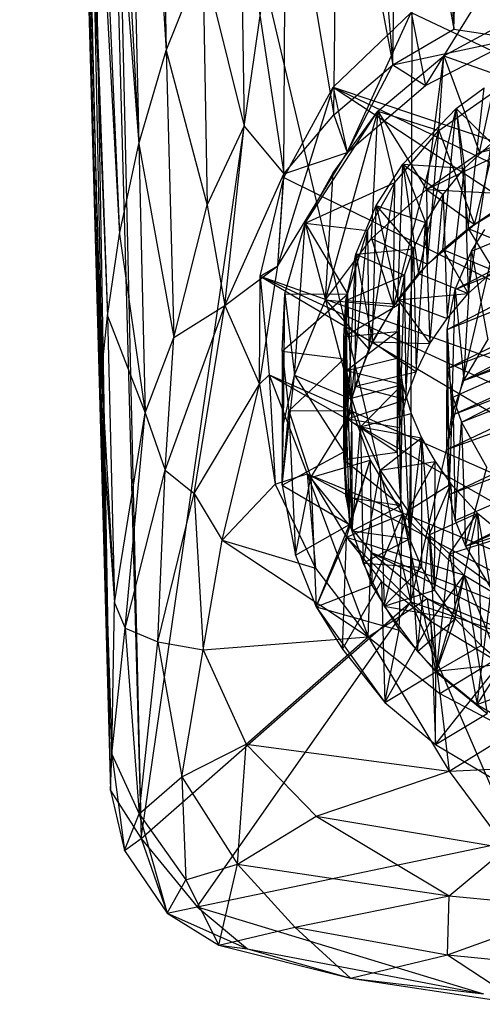
# Model space of a CAD drawing. Units: inches. Extents: x 0 to 1.79, y -5.87 to 0.
# Drawn here: x 0.14 to 0.65, y -5.86 to -4.77 of the extents above; entities that cross this region are included whole.
import ezdxf

# ---------------------------------------------------------------- set-up
doc = ezdxf.new("R2010")
doc.units = ezdxf.units.IN
doc.layers.get('0').update_dxf_attribs({"true_color": 0xc2ced6})

msp = doc.modelspace()

# ---------------------------------------------------------------- linework, layer by layer
at = {"color": 253, "true_color": 0xafafaf}
for p, q in [((0.1363, -1.805), (0.2372, -5.622)), ((0.1474, -1.893), (0.2372, -5.622)), ((0.1683, -2.2232), (0.2372, -5.622)), ((0.1797, -2.3314), (0.2372, -5.622)), ((0.1797, -2.3314), (0.271, -5.6756)), ((0.1836, -3.6289), (0.2372, -5.622)), ((0.2307, -3.9062), (0.271, -5.6756)), ((0.2812, -3.945), (0.2989, -4.8003)), ((0.248, -4.0128), (0.2685, -4.904)), ((0.248, -4.0128), (0.2989, -4.8003)), ((0.2243, -4.0786), (0.2685, -4.904)), ((0.209, -4.1384), (0.2472, -5.0042)), ((0.209, -4.1384), (0.2685, -4.904)), ((0.2018, -4.1817), (0.2336, -5.0948)), ((0.2018, -4.1817), (0.2472, -5.0042)), ((0.1998, -4.1999), (0.2256, -5.1866)), ((0.1998, -4.1999), (0.2272, -5.1597)), ((0.1998, -4.1999), (0.2336, -5.0948)), ((0.6183, -4.7764), (0.6307, -4.396)), ((0.5924, -4.4142), (0.6183, -4.7764)), ((0.5503, -4.8162), (0.5561, -4.4354)), ((0.5561, -4.4354), (0.6183, -4.7764)), ((0.5218, -4.4596), (0.5503, -4.8162)), ((0.4848, -4.8716), (0.4895, -4.4866)), ((0.4895, -4.4866), (0.5503, -4.8162)), ((0.4296, -4.937), (0.4313, -4.5487)), ((0.4313, -4.5487), (0.4848, -4.8716)), ((0.3813, -4.6201), (0.3853, -4.8843)), ((0.3813, -4.6201), (0.4296, -4.937)), ((0.2989, -4.8003), (0.3394, -4.6988)), ((0.3394, -4.6988), (0.3443, -4.9721)), ((0.3394, -4.6988), (0.3853, -4.8843)), ((0.5868, -4.8389), (0.6764, -4.6946)), ((0.2121, -4.7172), (0.2256, -5.1866)), ((0.2121, -4.7172), (0.2372, -5.622)), ((0.5705, -5.4124), (0.7334, -4.7174)), ((0.5705, -5.4124), (0.5718, -4.7205)), ((0.271, -5.6756), (0.4085, -4.7256)), ((0.4085, -4.7256), (0.5705, -5.4124)), ((0.4843, -4.841), (0.5707, -4.758)), ((0.4997, -4.9136), (0.5707, -4.758)), ((0.5707, -4.758), (0.5868, -4.8389)), ((0.5707, -4.758), (1.3835, -5.1425)), ((0.6071, -4.806), (0.6786, -4.7671)), ((0.6466, -4.9134), (0.6786, -4.7671)), ((0.5503, -4.8162), (0.6183, -4.7764)), ((0.6183, -4.7764), (0.6873, -4.7869)), ((0.5503, -4.8162), (0.6873, -4.7869)), ((0.5868, -4.8389), (0.6873, -4.7869)), ((0.2685, -4.904), (0.2989, -4.8003)), ((0.2989, -4.8003), (0.3073, -5.1188)), ((0.2989, -4.8003), (0.3443, -4.9721)), ((0.5337, -4.8674), (0.6071, -4.806)), ((0.5879, -4.9544), (0.6071, -4.806)), ((0.6015, -4.8892), (0.6071, -4.806)), ((0.6071, -4.806), (0.6466, -4.9134)), ((0.6071, -4.806), (0.6815, -4.8325)), ((0.4848, -4.8716), (0.5503, -4.8162)), ((0.4997, -4.9136), (0.5503, -4.8162)), ((0.5503, -4.8162), (0.5868, -4.8389)), ((0.6015, -4.8892), (0.6815, -4.8325)), ((0.6411, -4.9936), (0.6815, -4.8325)), ((0.4229, -5.0392), (0.4843, -4.841)), ((0.4295, -4.9411), (0.4843, -4.841)), ((0.4843, -4.841), (0.4997, -4.9136)), ((0.4843, -4.841), (1.2677, -5.357)), ((0.4843, -4.841), (1.3446, -5.2548)), ((0.4843, -4.841), (1.3835, -5.1425)), ((0.4997, -4.9136), (0.5868, -4.8389)), ((0.6208, -4.8647), (0.6517, -4.8418)), ((0.6342, -4.9978), (0.6517, -4.8418)), ((0.5614, -4.9263), (0.6208, -4.8647)), ((0.5791, -5.048), (0.6208, -4.8647)), ((0.606, -5.0211), (0.6208, -4.8647)), ((0.6208, -4.8647), (0.63, -4.9308)), ((0.6208, -4.8647), (0.6342, -4.9978)), ((0.6208, -4.8647), (0.6598, -4.903)), ((0.4296, -4.937), (0.4848, -4.8716)), ((0.4533, -4.992), (0.5337, -4.8674)), ((0.4757, -5.0773), (0.5337, -4.8674)), ((0.4841, -4.9361), (0.5337, -4.8674)), ((0.4848, -4.8716), (0.4997, -4.9136)), ((0.5266, -5.0091), (0.5337, -4.8674)), ((0.5337, -4.8674), (0.5528, -4.9468)), ((0.5337, -4.8674), (0.5879, -4.9544)), ((0.5337, -4.8674), (0.6015, -4.8892)), ((0.6466, -4.9134), (0.7299, -4.8756)), ((0.3443, -4.9721), (0.3853, -4.8843)), ((0.3641, -5.0836), (0.3853, -4.8843)), ((0.3853, -4.8843), (0.4296, -4.937)), ((0.6195, -5.0657), (0.9663, -4.8866)), ((0.6376, -5.0231), (0.9663, -4.8866)), ((0.5512, -5.0847), (0.6015, -4.8892)), ((0.5528, -4.9468), (0.6015, -4.8892)), ((0.5879, -4.9544), (0.7038, -4.8988)), ((0.589, -5.0376), (0.6015, -4.8892)), ((0.6015, -4.8892), (0.6411, -4.9936)), ((0.6466, -4.9134), (0.7038, -4.8988)), ((0.2472, -5.0042), (0.2685, -4.904)), ((0.2685, -4.904), (0.2756, -5.2028)), ((0.2685, -4.904), (0.3073, -5.1188)), ((0.6109, -5.1099), (1.0169, -4.9012)), ((0.6195, -5.0657), (1.0169, -4.9012)), ((0.63, -4.9308), (0.6598, -4.903)), ((0.6342, -5.0701), (0.6598, -4.903)), ((0.4229, -5.0392), (0.4997, -4.9136)), ((0.4296, -4.937), (0.4997, -4.9136)), ((0.5879, -4.9544), (0.6466, -4.9134)), ((0.5321, -4.9723), (0.5614, -4.9263)), ((0.556, -5.077), (0.5614, -4.9263)), ((0.5614, -4.9263), (0.5791, -5.048)), ((0.5614, -4.9263), (0.5867, -4.9913)), ((0.5614, -4.9263), (0.6062, -4.9603)), ((0.5614, -4.9263), (0.63, -4.9308)), ((0.6062, -4.9603), (0.63, -4.9308)), ((0.6108, -5.0978), (0.63, -4.9308)), ((0.6109, -5.1099), (1.0702, -4.9277)), ((0.6111, -5.1534), (1.0702, -4.9277)), ((0.63, -4.9308), (0.6342, -5.0701)), ((0.3641, -5.0836), (0.4296, -4.937)), ((0.4032, -5.051), (0.4295, -4.9411)), ((0.4229, -5.0392), (0.4296, -4.937)), ((0.4229, -5.0392), (0.4295, -4.9411)), ((0.4295, -4.9411), (1.2677, -5.357)), ((0.4533, -4.992), (0.4841, -4.9361)), ((0.4757, -5.0773), (0.4841, -4.9361)), ((0.4533, -4.992), (0.5528, -4.9468)), ((0.5224, -5.0002), (0.5528, -4.9468)), ((0.524, -5.1319), (0.5528, -4.9468)), ((0.5512, -5.0847), (0.5528, -4.9468)), ((0.5266, -5.0091), (0.5879, -4.9544)), ((0.5867, -4.9913), (0.6062, -4.9603)), ((0.5879, -4.9544), (0.589, -5.0376)), ((0.5879, -4.9544), (0.6411, -4.9936)), ((0.5879, -4.9544), (0.6958, -4.9603)), ((0.5917, -5.1258), (0.6062, -4.9603)), ((0.6062, -4.9603), (0.6108, -5.0978)), ((0.6111, -5.1534), (1.1168, -4.9646)), ((0.617, -5.1853), (1.1168, -4.9646)), ((0.6265, -5.213), (1.1168, -4.9646)), ((0.6411, -4.9936), (0.6958, -4.9603)), ((0.3073, -5.1188), (0.3443, -4.9721)), ((0.3443, -4.9721), (0.3641, -5.0836)), ((0.5095, -5.0263), (0.5321, -4.9723)), ((0.528, -5.1236), (0.5321, -4.9723)), ((0.5321, -4.9723), (0.556, -5.077)), ((0.5321, -4.9723), (0.5734, -5.0205)), ((0.5321, -4.9723), (0.5867, -4.9913)), ((0.6342, -4.9978), (0.6603, -4.98)), ((0.4307, -5.0706), (0.4533, -4.992)), ((0.4414, -5.1608), (0.4533, -4.992)), ((0.4533, -4.992), (0.4757, -5.0773)), ((0.4533, -4.992), (0.5002, -5.0708)), ((0.4533, -4.992), (0.5224, -5.0002)), ((0.5734, -5.0205), (0.5867, -4.9913)), ((0.5762, -5.1572), (0.5867, -4.9913)), ((0.5867, -4.9913), (0.5917, -5.1258)), ((0.589, -5.0376), (0.6411, -4.9936)), ((0.606, -5.0211), (0.6342, -4.9978)), ((0.6342, -4.9978), (0.6624, -5.0445)), ((0.6342, -4.9978), (0.6931, -5.0223)), ((0.2336, -5.0948), (0.2472, -5.0042)), ((0.2472, -5.0042), (0.2756, -5.2028)), ((0.5002, -5.0708), (0.5224, -5.0002)), ((0.5047, -5.1876), (0.5224, -5.0002)), ((0.5224, -5.0002), (0.524, -5.1319)), ((0.6265, -5.213), (1.1507, -5.0057)), ((0.6293, -5.1668), (0.9294, -5.0084)), ((0.6376, -5.0231), (0.6524, -4.999)), ((0.4757, -5.0773), (0.5266, -5.0091)), ((0.5266, -5.0091), (0.5512, -5.0847)), ((0.5266, -5.0091), (0.589, -5.0376)), ((0.6293, -5.1668), (0.9808, -5.0172)), ((0.4984, -5.0777), (0.5095, -5.0263)), ((0.5001, -5.2094), (0.5095, -5.0263)), ((0.5086, -5.1731), (0.5095, -5.0263)), ((0.5095, -5.0263), (0.5734, -5.0205)), ((0.5095, -5.0263), (0.528, -5.1236)), ((0.5095, -5.0263), (0.5635, -5.0499)), ((0.5635, -5.0499), (0.5734, -5.0205)), ((0.565, -5.188), (0.5734, -5.0205)), ((0.5734, -5.0205), (0.5762, -5.1572)), ((0.5791, -5.048), (0.606, -5.0211)), ((0.606, -5.0211), (0.6342, -5.0701)), ((0.606, -5.0211), (0.6624, -5.0445)), ((0.6161, -5.2054), (1.0111, -5.0262)), ((0.6195, -5.0657), (0.6376, -5.0231)), ((0.6293, -5.1668), (0.6376, -5.0231)), ((0.6293, -5.1668), (1.0111, -5.0262)), ((0.6376, -5.0231), (0.6558, -5.1217)), ((0.3641, -5.0836), (0.4229, -5.0392)), ((0.4023, -5.1707), (0.4229, -5.0392)), ((0.4032, -5.051), (0.4229, -5.0392)), ((0.5512, -5.0847), (0.589, -5.0376)), ((0.6103, -5.2433), (1.0425, -5.0397)), ((0.6161, -5.2054), (1.0425, -5.0397)), ((0.4023, -5.1707), (0.4032, -5.051)), ((0.4032, -5.051), (0.4133, -5.1606)), ((0.4032, -5.051), (1.1026, -5.4641)), ((0.4032, -5.051), (1.1932, -5.4156)), ((0.4032, -5.051), (1.2677, -5.357)), ((0.4984, -5.0777), (0.5635, -5.0499)), ((0.556, -5.077), (0.5791, -5.048)), ((0.5574, -5.0818), (0.5635, -5.0499)), ((0.5584, -5.2188), (0.5635, -5.0499)), ((0.5635, -5.0499), (0.565, -5.188)), ((0.5791, -5.048), (0.6342, -5.0701)), ((0.6342, -5.0701), (0.6624, -5.0445)), ((0.4276, -5.134), (0.4307, -5.0706)), ((0.4276, -5.134), (0.5002, -5.0708)), ((0.4277, -5.2829), (0.4307, -5.0706)), ((0.4291, -5.2153), (0.4307, -5.0706)), ((0.4307, -5.0706), (0.4414, -5.1608)), ((0.4307, -5.0706), (0.5002, -5.0708)), ((0.4959, -5.2461), (0.5002, -5.0708)), ((0.4965, -5.1426), (0.5002, -5.0708)), ((0.5002, -5.0708), (0.5047, -5.1876)), ((0.556, -5.077), (0.6342, -5.0701)), ((0.6103, -5.2433), (1.0898, -5.0688)), ((0.6108, -5.0978), (0.6342, -5.0701)), ((0.6109, -5.1099), (0.6195, -5.0657)), ((0.613, -5.2934), (1.0898, -5.0688)), ((0.6161, -5.2054), (0.6195, -5.0657)), ((0.6195, -5.0657), (0.6293, -5.1668)), ((0.2976, -5.2664), (0.3641, -5.0836)), ((0.3073, -5.1188), (0.3641, -5.0836)), ((0.3299, -5.2923), (0.3641, -5.0836)), ((0.3641, -5.0836), (0.4023, -5.1707)), ((0.4414, -5.1608), (0.4757, -5.0773)), ((0.4757, -5.0773), (0.5047, -5.1876)), ((0.4757, -5.0773), (0.524, -5.1319)), ((0.4757, -5.0773), (0.5512, -5.0847)), ((0.4959, -5.2545), (0.4984, -5.0777)), ((0.4959, -5.1183), (0.4984, -5.0777)), ((0.4959, -5.1183), (0.5574, -5.0818)), ((0.4984, -5.0777), (0.5001, -5.2094)), ((0.4984, -5.0777), (0.5574, -5.0818)), ((0.524, -5.1319), (0.5512, -5.0847)), ((0.528, -5.1236), (0.556, -5.077)), ((0.5551, -5.1123), (0.5574, -5.0818)), ((0.5553, -5.2465), (0.5574, -5.0818)), ((0.556, -5.077), (0.5917, -5.1258)), ((0.556, -5.077), (0.6108, -5.0978)), ((0.5574, -5.0818), (0.5584, -5.2188)), ((0.2272, -5.1597), (0.2336, -5.0948)), ((0.2336, -5.0948), (0.2417, -5.4137)), ((0.2336, -5.0948), (0.2756, -5.2028)), ((0.5917, -5.1258), (0.6108, -5.0978)), ((0.613, -5.2934), (1.1251, -5.1003)), ((0.6198, -5.3224), (1.1251, -5.1003)), ((0.6311, -5.3509), (1.1251, -5.1003)), ((0.4959, -5.1183), (0.5551, -5.1123)), ((0.4959, -5.2545), (0.4959, -5.1183)), ((0.4959, -5.1183), (0.4984, -5.2961)), ((0.4959, -5.1183), (0.4989, -5.1556)), ((0.4989, -5.1556), (0.5551, -5.1123)), ((0.5551, -5.1123), (0.5553, -5.2465)), ((0.5551, -5.1123), (0.5566, -5.1415)), ((0.5551, -5.1123), (0.5594, -5.3056)), ((0.6103, -5.2433), (0.6109, -5.1099)), ((0.6109, -5.1099), (0.6111, -5.1534)), ((0.6109, -5.1099), (0.6161, -5.2054)), ((0.2756, -5.2028), (0.3073, -5.1188)), ((0.2976, -5.2664), (0.3073, -5.1188)), ((0.5086, -5.1731), (0.528, -5.1236)), ((0.528, -5.1236), (0.5762, -5.1572)), ((0.528, -5.1236), (0.5917, -5.1258)), ((0.5762, -5.1572), (0.5917, -5.1258)), ((0.6293, -5.1668), (0.6558, -5.1217)), ((0.6311, -5.3509), (1.1441, -5.1236)), ((0.4276, -5.134), (0.4277, -5.2829)), ((0.4276, -5.134), (0.435, -5.2003)), ((0.4276, -5.134), (0.4965, -5.1426)), ((0.5047, -5.1876), (0.524, -5.1319)), ((0.435, -5.2003), (0.4965, -5.1426)), ((0.4959, -5.2461), (0.4965, -5.1426)), ((0.4965, -5.1426), (0.5024, -5.3266)), ((0.4965, -5.1426), (0.5054, -5.2002)), ((0.4989, -5.1556), (0.5566, -5.1415)), ((0.5566, -5.1415), (0.5594, -5.3056)), ((0.5566, -5.1415), (0.5613, -5.1712)), ((0.2256, -5.1866), (0.2272, -5.1597)), ((0.2272, -5.1597), (0.2417, -5.4137)), ((0.4023, -5.1707), (0.4133, -5.1606)), ((0.4133, -5.1606), (0.4198, -5.2817)), ((0.4133, -5.1606), (0.4553, -5.2703)), ((0.4133, -5.1606), (0.9976, -5.4927)), ((0.4133, -5.1606), (1.1026, -5.4641)), ((0.4277, -5.2829), (0.4414, -5.1608)), ((0.4291, -5.2153), (0.4414, -5.1608)), ((0.4414, -5.1608), (0.4959, -5.2461)), ((0.4414, -5.1608), (0.5047, -5.1876)), ((0.4984, -5.2961), (0.4989, -5.1556)), ((0.4989, -5.1556), (0.5047, -5.1865)), ((0.4989, -5.1556), (0.5054, -5.3338)), ((0.4989, -5.1556), (0.5613, -5.1712)), ((0.5086, -5.1731), (0.5762, -5.1572)), ((0.565, -5.188), (0.5762, -5.1572)), ((0.6103, -5.2433), (0.6111, -5.1534)), ((0.6111, -5.1534), (0.613, -5.2934)), ((0.6111, -5.1534), (0.617, -5.1853)), ((0.3299, -5.2923), (0.4023, -5.1707)), ((0.3612, -5.344), (0.4023, -5.1707)), ((0.4023, -5.1707), (0.4198, -5.2817)), ((0.5047, -5.1865), (0.5613, -5.1712)), ((0.5144, -5.2183), (0.5613, -5.1712)), ((0.5594, -5.3056), (0.5613, -5.1712)), ((0.5613, -5.1712), (0.569, -5.3425)), ((0.5613, -5.1712), (0.5708, -5.2032)), ((0.6161, -5.2054), (0.6293, -5.1668)), ((0.5001, -5.2094), (0.5086, -5.1731)), ((0.5086, -5.1731), (0.565, -5.188)), ((0.6311, -5.3509), (1.1722, -5.1736)), ((0.2256, -5.1866), (0.2372, -5.622)), ((0.2256, -5.1866), (0.2387, -5.5817)), ((0.2256, -5.1866), (0.2417, -5.4137)), ((0.4959, -5.2461), (0.5047, -5.1876)), ((0.5001, -5.2094), (0.565, -5.188)), ((0.5047, -5.1865), (0.5054, -5.3338)), ((0.5047, -5.1865), (0.5144, -5.2183)), ((0.5584, -5.2188), (0.565, -5.188)), ((0.613, -5.2934), (0.617, -5.1853)), ((0.617, -5.1853), (0.6198, -5.3224)), ((0.617, -5.1853), (0.6265, -5.213)), ((0.2417, -5.4137), (0.2756, -5.2028)), ((0.2535, -5.4417), (0.2756, -5.2028)), ((0.2756, -5.2028), (0.2976, -5.2664)), ((0.4277, -5.2829), (0.435, -5.2003)), ((0.435, -5.2003), (0.5054, -5.2002)), ((0.435, -5.2003), (0.4426, -5.3609)), ((0.435, -5.2003), (0.4596, -5.2745)), ((0.4596, -5.2745), (0.5054, -5.2002)), ((0.5024, -5.3266), (0.5054, -5.2002)), ((0.5054, -5.2002), (0.5254, -5.2552)), ((0.5144, -5.2183), (0.5708, -5.2032)), ((0.569, -5.3425), (0.5708, -5.2032)), ((0.5708, -5.2032), (0.5824, -5.2305)), ((0.6103, -5.2433), (0.6161, -5.2054)), ((0.4277, -5.2829), (0.4291, -5.2153)), ((0.4959, -5.2545), (0.5001, -5.2094)), ((0.5001, -5.2094), (0.5553, -5.2465)), ((0.5001, -5.2094), (0.5584, -5.2188)), ((0.6198, -5.3224), (0.6265, -5.213)), ((0.6265, -5.213), (0.6311, -5.3509)), ((0.6265, -5.213), (0.6547, -5.2633)), ((0.5054, -5.3338), (0.5144, -5.2183)), ((0.5144, -5.2183), (0.5175, -5.3697)), ((0.5144, -5.2183), (0.5365, -5.2662)), ((0.5144, -5.2183), (0.5824, -5.2305)), ((0.5553, -5.2465), (0.5584, -5.2188)), ((0.5365, -5.2662), (0.5824, -5.2305)), ((0.569, -5.3425), (0.5824, -5.2305)), ((0.5824, -5.2305), (0.5824, -5.3739)), ((0.5824, -5.2305), (0.5967, -5.3997)), ((0.5824, -5.2305), (0.5974, -5.2568)), ((0.4277, -5.2829), (0.4959, -5.2461)), ((0.4959, -5.2461), (0.5024, -5.3266)), ((0.4959, -5.2545), (0.5553, -5.2465)), ((0.5553, -5.2465), (0.5594, -5.3056)), ((0.6103, -5.2433), (0.613, -5.2934)), ((0.4596, -5.2745), (0.5254, -5.2552)), ((0.4959, -5.2545), (0.4984, -5.2961)), ((0.4959, -5.2545), (0.5594, -5.3056)), ((0.4992, -5.3409), (0.5254, -5.2552)), ((0.5024, -5.3266), (0.5254, -5.2552)), ((0.5254, -5.2552), (0.5273, -5.3939)), ((0.5254, -5.2552), (0.5612, -5.3151)), ((0.5365, -5.2662), (0.5974, -5.2568)), ((0.5672, -5.3116), (0.5974, -5.2568)), ((0.5967, -5.3997), (0.5974, -5.2568)), ((0.5974, -5.2568), (0.6148, -5.2815)), ((0.2535, -5.4417), (0.2976, -5.2664)), ((0.2897, -5.4571), (0.2976, -5.2664)), ((0.2976, -5.2664), (0.3299, -5.2923)), ((0.4198, -5.2817), (0.4553, -5.2703)), ((0.4553, -5.2703), (0.4645, -5.3751)), ((0.4553, -5.2703), (0.5232, -5.4514)), ((0.4553, -5.2703), (0.5264, -5.3577)), ((0.4553, -5.2703), (0.8964, -5.5027)), ((0.4553, -5.2703), (0.9976, -5.4927)), ((0.5175, -5.3697), (0.5365, -5.2662)), ((0.5365, -5.2662), (0.5409, -5.4172)), ((0.5365, -5.2662), (0.5672, -5.3116)), ((0.6311, -5.3509), (0.6547, -5.2633)), ((0.3612, -5.344), (0.4198, -5.2817)), ((0.4198, -5.2817), (0.4645, -5.3751)), ((0.4426, -5.3609), (0.4596, -5.2745)), ((0.4596, -5.2745), (0.4654, -5.4182)), ((0.4596, -5.2745), (0.4992, -5.3409)), ((0.5672, -5.3116), (0.6148, -5.2815)), ((0.5908, -5.3382), (0.6148, -5.2815)), ((0.5967, -5.3997), (0.6148, -5.2815)), ((0.6148, -5.2815), (0.6197, -5.4313)), ((0.6148, -5.2815), (0.6445, -5.3141)), ((0.2897, -5.4571), (0.3299, -5.2923)), ((0.3299, -5.2923), (0.3398, -5.466)), ((0.3299, -5.2923), (0.3612, -5.344)), ((0.4277, -5.2829), (0.4426, -5.3609)), ((0.4277, -5.2829), (0.5024, -5.3266)), ((0.4984, -5.2961), (0.5054, -5.3338)), ((0.4984, -5.2961), (0.5594, -5.3056)), ((0.613, -5.2934), (0.6198, -5.3224)), ((0.4992, -5.3409), (0.5612, -5.3151)), ((0.5054, -5.3338), (0.5594, -5.3056)), ((0.5273, -5.3939), (0.5612, -5.3151)), ((0.5409, -5.4172), (0.5672, -5.3116)), ((0.5575, -5.4441), (0.5612, -5.3151)), ((0.5594, -5.3056), (0.569, -5.3425)), ((0.5612, -5.3151), (0.5982, -5.4902)), ((0.5612, -5.3151), (0.6295, -5.3831)), ((0.5672, -5.3116), (0.5778, -5.4678)), ((0.5672, -5.3116), (0.5908, -5.3382)), ((0.5908, -5.3382), (0.6445, -5.3141)), ((0.6133, -5.3591), (0.6445, -5.3141)), ((0.6197, -5.4313), (0.6445, -5.3141)), ((0.6445, -5.3141), (0.6485, -5.4611)), ((0.6445, -5.3141), (0.6731, -5.4813)), ((0.6445, -5.3141), (0.6757, -5.3397)), ((0.6198, -5.3224), (0.6311, -5.3509)), ((0.4426, -5.3609), (0.5024, -5.3266)), ((0.4654, -5.4182), (0.5024, -5.3266)), ((0.5024, -5.3266), (0.5273, -5.3939)), ((0.5054, -5.3338), (0.5175, -5.3697)), ((0.5054, -5.3338), (0.569, -5.3425)), ((0.3398, -5.466), (0.3612, -5.344)), ((0.3612, -5.344), (0.4645, -5.3751)), ((0.3612, -5.344), (0.5232, -5.4514)), ((0.4654, -5.4182), (0.4992, -5.3409)), ((0.4945, -5.4652), (0.4992, -5.3409)), ((0.4992, -5.3409), (0.5379, -5.3899)), ((0.4992, -5.3409), (0.5926, -5.434)), ((0.4992, -5.3409), (0.6295, -5.3831)), ((0.5175, -5.3697), (0.569, -5.3425)), ((0.569, -5.3425), (0.5824, -5.3739)), ((0.5778, -5.4678), (0.5908, -5.3382)), ((0.5908, -5.3382), (0.599, -5.4897)), ((0.5908, -5.3382), (0.6133, -5.3591)), ((0.6133, -5.3591), (0.6757, -5.3397)), ((0.5232, -5.4514), (0.5264, -5.3577)), ((0.5264, -5.3577), (0.5885, -5.4088)), ((0.5264, -5.3577), (0.7929, -5.4925)), ((0.5264, -5.3577), (0.8964, -5.5027)), ((0.6311, -5.3509), (0.6582, -5.3954)), ((0.4426, -5.3609), (0.4654, -5.4182)), ((0.5175, -5.3697), (0.5409, -5.4172)), ((0.5175, -5.3697), (0.5824, -5.3739)), ((0.599, -5.4897), (0.6133, -5.3591)), ((0.6133, -5.3591), (0.6439, -5.5266)), ((0.6133, -5.3591), (0.6603, -5.3938)), ((0.4645, -5.3751), (0.5232, -5.4514)), ((0.5409, -5.4172), (0.5824, -5.3739)), ((0.5824, -5.3739), (0.5967, -5.3997)), ((0.4945, -5.4652), (0.5379, -5.3899)), ((0.5379, -5.3899), (0.5414, -5.5242)), ((0.5379, -5.3899), (0.5926, -5.434)), ((0.5926, -5.434), (0.6295, -5.3831)), ((0.5982, -5.4902), (0.6295, -5.3831)), ((0.6295, -5.3831), (0.6552, -5.5365)), ((0.6295, -5.3831), (0.6696, -5.4806)), ((0.6295, -5.3831), (0.7041, -5.4276)), ((0.4654, -5.4182), (0.5273, -5.3939)), ((0.5273, -5.3939), (0.5575, -5.4441)), ((0.5409, -5.4172), (0.5967, -5.3997)), ((0.5967, -5.3997), (0.6197, -5.4313)), ((0.6439, -5.5266), (0.6603, -5.3938)), ((0.271, -5.6756), (0.5705, -5.4124)), ((0.3331, -5.7513), (0.5705, -5.4124)), ((0.5232, -5.4514), (0.5885, -5.4088)), ((0.5705, -5.4124), (0.6851, -5.6775)), ((0.5705, -5.4124), (0.8374, -5.5044)), ((0.5885, -5.4088), (0.6028, -5.5145)), ((0.5885, -5.4088), (0.6862, -5.4631)), ((0.5885, -5.4088), (0.7929, -5.4925)), ((0.2387, -5.5817), (0.2417, -5.4137)), ((0.2417, -5.4137), (0.2535, -5.4417)), ((0.4654, -5.4182), (0.4945, -5.4652)), ((0.4654, -5.4182), (0.5414, -5.5242)), ((0.4654, -5.4182), (0.5575, -5.4441)), ((0.5409, -5.4172), (0.5778, -5.4678)), ((0.5409, -5.4172), (0.6197, -5.4313)), ((0.5414, -5.5242), (0.5926, -5.434)), ((0.5778, -5.4678), (0.6197, -5.4313)), ((0.5926, -5.434), (0.5978, -5.571)), ((0.5926, -5.434), (0.6696, -5.4806)), ((0.599, -5.4897), (0.6197, -5.4313)), ((0.6197, -5.4313), (0.6485, -5.4611)), ((0.2387, -5.5817), (0.2535, -5.4417)), ((0.2535, -5.4417), (0.2688, -5.6481)), ((0.2535, -5.4417), (0.2897, -5.4571)), ((0.5414, -5.5242), (0.5575, -5.4441)), ((0.5575, -5.4441), (0.5982, -5.4902)), ((0.2688, -5.6481), (0.2897, -5.4571)), ((0.2897, -5.4571), (0.3161, -5.6069)), ((0.2897, -5.4571), (0.3398, -5.466)), ((0.3398, -5.466), (0.5232, -5.4514)), ((0.3876, -5.5705), (0.5232, -5.4514)), ((0.5232, -5.4514), (0.6028, -5.5145)), ((0.5232, -5.4514), (0.613, -5.6007)), ((0.3161, -5.6069), (0.3398, -5.466)), ((0.3398, -5.466), (0.3876, -5.5705)), ((0.4945, -5.4652), (0.5414, -5.5242)), ((0.5778, -5.4678), (0.599, -5.4897)), ((0.599, -5.4897), (0.6485, -5.4611)), ((0.6028, -5.5145), (0.6862, -5.4631)), ((0.6485, -5.4611), (0.6731, -5.4813)), ((0.5978, -5.571), (0.6696, -5.4806)), ((0.599, -5.4897), (0.6731, -5.4813)), ((0.599, -5.4897), (0.6439, -5.5266)), ((0.6439, -5.5266), (0.6731, -5.4813)), ((0.5414, -5.5242), (0.5982, -5.4902)), ((0.5978, -5.571), (0.5982, -5.4902)), ((0.5982, -5.4902), (0.6552, -5.5365)), ((0.6439, -5.5266), (0.7063, -5.5034)), ((0.6028, -5.5145), (0.613, -5.6007)), ((0.6028, -5.5145), (0.6833, -5.5573)), ((0.5414, -5.5242), (0.5978, -5.571)), ((0.6439, -5.5266), (0.6945, -5.5568)), ((0.5978, -5.571), (0.6552, -5.5365)), ((0.613, -5.6007), (0.6833, -5.5573)), ((0.3161, -5.6069), (0.3876, -5.5705)), ((0.3782, -5.7038), (0.3876, -5.5705)), ((0.3876, -5.5705), (0.4652, -5.6505)), ((0.3876, -5.5705), (0.613, -5.6007)), ((0.5978, -5.571), (0.6716, -5.6147)), ((0.2372, -5.622), (0.2387, -5.5817)), ((0.2387, -5.5817), (0.2527, -5.6887)), ((0.2387, -5.5817), (0.2688, -5.6481)), ((0.613, -5.6007), (0.7939, -5.5923)), ((0.2688, -5.6481), (0.3161, -5.6069)), ((0.3161, -5.6069), (0.3208, -5.7215)), ((0.3161, -5.6069), (0.3782, -5.7038)), ((0.4652, -5.6505), (0.613, -5.6007)), ((0.613, -5.6007), (0.6764, -5.6863)), ((0.2372, -5.622), (0.2527, -5.6887)), ((0.2372, -5.622), (0.271, -5.6756)), ((0.2527, -5.6887), (0.2688, -5.6481)), ((0.2688, -5.6481), (0.2999, -5.7585)), ((0.2688, -5.6481), (0.3208, -5.7215)), ((0.3782, -5.7038), (0.4652, -5.6505)), ((0.4652, -5.6505), (0.613, -5.739)), ((0.4652, -5.6505), (0.6764, -5.6863)), ((0.2527, -5.6887), (0.271, -5.6756)), ((0.271, -5.6756), (0.2999, -5.7585)), ((0.271, -5.6756), (0.3331, -5.7513)), ((0.3331, -5.7513), (0.6851, -5.6775)), ((0.613, -5.739), (0.6764, -5.6863)), ((0.2527, -5.6887), (0.2999, -5.7585)), ((0.3208, -5.7215), (0.3782, -5.7038)), ((0.3575, -5.7941), (0.3782, -5.7038)), ((0.3782, -5.7038), (0.4418, -5.7741)), ((0.3782, -5.7038), (0.613, -5.739)), ((0.2999, -5.7585), (0.3208, -5.7215)), ((0.3208, -5.7215), (0.3575, -5.7941)), ((0.4418, -5.7741), (0.613, -5.739)), ((0.6111, -5.8045), (0.613, -5.739)), ((0.613, -5.739), (0.7546, -5.7533)), ((0.2999, -5.7585), (0.3331, -5.7513)), ((0.3331, -5.7513), (0.3893, -5.798)), ((0.3331, -5.7513), (0.651, -5.8481)), ((0.2999, -5.7585), (0.3575, -5.7941)), ((0.2999, -5.7585), (0.3893, -5.798)), ((0.6111, -5.8045), (0.7546, -5.7533)), ((0.3575, -5.7941), (0.4418, -5.7741)), ((0.4418, -5.7741), (0.5034, -5.8307)), ((0.4418, -5.7741), (0.6111, -5.8045)), ((0.3575, -5.7941), (0.3893, -5.798)), ((0.3575, -5.7941), (0.5034, -5.8307)), ((0.3893, -5.798), (0.5034, -5.8307)), ((0.3893, -5.798), (0.651, -5.8481)), ((0.5034, -5.8307), (0.6111, -5.8045)), ((0.6111, -5.8045), (0.6946, -5.8596)), ((0.6111, -5.8045), (0.8139, -5.8251)), ((0.5034, -5.8307), (0.651, -5.8481)), ((0.5034, -5.8307), (0.6946, -5.8596))]:
    msp.add_line(p, q, dxfattribs=at)

doc.saveas('drawing.dxf')
